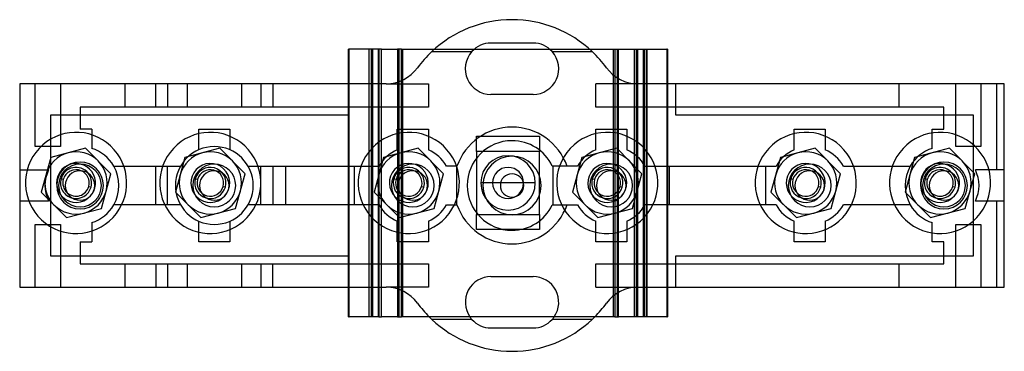
# Model space of a CAD drawing. Units: millimetres. Extents: x -78 to 49, y -14 to 28.
import ezdxf

# ---------------------------------------------------------------- set-up
doc = ezdxf.new("R2010")
doc.units = ezdxf.units.MM
doc.layers.add('MAIN-1', color=7, linetype='Continuous')
doc.layers.add('MAIN-2', color=7, linetype='Continuous')

msp = doc.modelspace()

# ---------------------------------------------------------------- linework, layer by layer
at = {"layer": 'MAIN-1'}
for p, q in [((-35.37, 24.33), (-35.45, 24.33)), ((-35.45, -10.07), (-35.45, 24.33)), ((-31.56, 24.33), (-35.37, 24.33)), ((-35.37, -10.07), (-35.37, 24.33)), ((-31.56, 24.33), (-31.56, -10.07)), ((-31.19, 24.33), (-31.56, 24.33)), ((-31.19, 24.33), (-29.15, 24.33)), ((-31.19, -10.07), (-31.19, 24.33)), ((-28.65, 24.33), (-29.15, 24.33)), ((-29.15, 24.33), (-29.15, -10.07)), ((-28.65, 24.33), (-28.45, 24.33)), ((-28.65, -10.07), (-28.65, 24.33)), ((-28.45, 24.33), (-24.39, 24.33)), ((-28.45, -10.07), (-28.45, 24.33)), ((-19.26, 24.33), (-9.62, 24.33)), ((-11.74, 25.1), (-17.14, 25.1)), ((-4.5, 24.33), (-1.45, 24.33)), ((-1.45, 24.33), (-1.25, 24.33)), ((-1.45, 24.33), (-1.45, -10.07)), ((-1.25, 24.33), (-0.75, 24.33)), ((-1.25, 24.33), (-1.25, -10.07)), ((-0.75, 24.33), (1.29, 24.33)), ((-0.75, -10.07), (-0.75, 24.33)), ((1.29, 24.33), (1.66, 24.33)), ((1.29, -10.07), (1.29, 24.33)), ((1.66, 24.33), (5.47, 24.33)), ((1.66, -10.07), (1.66, 24.33)), ((5.55, 24.33), (5.47, 24.33)), ((5.47, 24.33), (5.47, -10.07)), ((5.55, 24.33), (5.55, -10.07)), ((-24.75, 24), (-19.6, 24)), ((-9.28, 24), (-4.14, 24)), ((-35.45, 19.87), (-77.69, 19.87)), ((-77.69, 19.87), (-77.69, -6.26)), ((6.56, 19.87), (5.55, 19.87)), ((48.81, 19.87), (6.56, 19.87)), ((6.56, 19.87), (6.56, 15.87)), ((48.81, -6.26), (48.81, 19.87)), ((-73.69, -2.26), (-73.69, 15.87)), ((-73.69, 15.87), (-35.45, 15.87)), ((6.56, 15.87), (44.81, 15.87)), ((44.81, 15.87), (44.81, -2.26)), ((-19, 11.18), (-19, 13.13)), ((-19, 13.13), (-10.9, 13.13)), ((-10.9, 13.13), (-10.9, 11.18)), ((-10.9, 11.18), (-19, 11.18)), ((-19, 11.18), (-19, 3.08)), ((-10.9, 3.08), (-10.9, 11.18)), ((-68.81, 6.68), (-68.52, 6.61)), ((42.19, 6.68), (42.48, 6.61)), ((-19, 1.13), (-19, 3.08)), ((-19, 3.08), (-10.9, 3.08)), ((-10.9, 3.08), (-10.9, 1.13)), ((-10.9, 1.13), (-19, 1.13)), ((-35.45, -2.26), (-73.69, -2.26)), ((6.56, -2.26), (6.56, -6.26)), ((44.81, -2.26), (6.56, -2.26)), ((-77.69, -6.26), (-35.45, -6.26)), ((5.55, -6.26), (6.56, -6.26)), ((6.56, -6.26), (48.81, -6.26)), ((-35.45, -10.07), (-35.37, -10.07)), ((-31.56, -10.07), (-35.37, -10.07)), ((-31.56, -10.07), (-31.19, -10.07)), ((-29.15, -10.07), (-31.19, -10.07)), ((-29.15, -10.07), (-28.65, -10.07)), ((-28.45, -10.07), (-28.65, -10.07)), ((-1.45, -10.07), (-28.45, -10.07)), ((-1.25, -10.07), (-1.45, -10.07)), ((-1.25, -10.07), (-0.75, -10.07)), ((1.29, -10.07), (-0.75, -10.07)), ((1.66, -10.07), (1.29, -10.07)), ((5.47, -10.07), (1.66, -10.07)), ((5.47, -10.07), (5.55, -10.07)), ((-19.6, -10.4), (-24.75, -10.4)), ((-4.14, -10.4), (-9.28, -10.4)), ((-17.14, -11.5), (-11.74, -11.5))]:
    msp.add_line(p, q, dxfattribs=at)
for centre, radius, start, end in [((-14.44, 13.1), 15, 90, 133.3923), ((-14.44, 13.1), 15, 46.6077, 90), ((-17.14, 21.8), 3.3, 90, 138.1897), ((-11.74, 21.8), 3.3, 41.8103, 90), ((-52.69, 6.8), 5, 90, 270), ((-52.69, 6.8), 5, 270, 90), ((-69.94, 6.8), 3, 90, 270), ((-69.94, 6.8), 3, 270, 90), ((-14.95, 7.13), 2, 0, 180), ((-14.95, 7.13), 2, 0, 180), ((41.06, 6.8), 3, 90, 270), ((41.06, 6.8), 3, 270, 90), ((-69.94, 6.8), 1.9, 90, 270), ((-69.94, 6.8), 1.9, 270, 90), ((-70.45, 7.13), 1.7, 344.8274, 66.9746), ((-70.45, 7.13), 2, 344.8274, 39.0012), ((41.06, 6.8), 1.9, 90, 270), ((41.06, 6.8), 1.9, 270, 90), ((40.55, 7.13), 1.7, 344.8274, 66.9746), ((40.55, 7.13), 2, 344.8274, 39.0012), ((-70.45, 7.13), 1.7, 227.4316, 344.8274), ((-70.45, 7.13), 2, 255.405, 344.8274), ((-14.95, 7.13), 2, 180, 0), ((-14.95, 7.13), 2, 180, 0), ((40.55, 7.13), 1.7, 227.4316, 344.8274), ((40.55, 7.13), 2, 255.405, 344.8274), ((-70.45, 7.13), 2.5, 319.2446, 335.1616), ((40.55, 7.13), 2.5, 319.2446, 335.1616), ((-14.44, 0.5), 15, 224.8071, 226.6077), ((-17.14, -8.2), 3.3, 214.5354, 221.8103), ((-11.74, -8.2), 3.3, 318.1897, 325.4646), ((-14.44, 0.5), 15, 313.3923, 315.193), ((-14.44, 0.5), 15, 226.6077, 270), ((-17.14, -8.2), 3.3, 221.8103, 270), ((-14.44, 0.5), 15, 270, 313.3923), ((-11.74, -8.2), 3.3, 270, 318.1897)]:
    msp.add_arc(centre, radius, start, end, dxfattribs=at)
at = {"layer": 'MAIN-2'}
for p, q in [((-32.8, -10.07), (-32.8, 24.33)), ((-32.78, -10.07), (-32.78, 24.33)), ((-32.5, -10.07), (-32.5, 24.33)), ((-32.49, -10.07), (-32.49, 24.33)), ((-32.3, -10.07), (-32.3, 24.33)), ((-32.3, -10.07), (-32.3, 24.33)), ((-31.64, 24.33), (-31.64, -10.07)), ((-31.5, -10.07), (-31.5, 24.33)), ((-31.49, -10.07), (-31.49, 24.33)), ((-31.21, -10.07), (-31.21, 24.33)), ((-29.15, 24.33), (-29.15, -10.07)), ((-28.95, 24.33), (-28.95, 24.33)), ((-28.95, -10.07), (-28.95, 24.33)), ((-28.65, 24.33), (-28.65, 24.33)), ((-28.45, -10.07), (-28.45, 24.33)), ((-24.39, 24.33), (-19.26, 24.33)), ((-17.14, 25.1), (-17.14, 25.1)), ((-11.74, 25.1), (-11.74, 25.1)), ((-9.62, 24.33), (-4.5, 24.33)), ((-1.45, 24.33), (-1.45, -10.07)), ((-1.25, 24.33), (-1.25, 24.33)), ((-0.95, 24.33), (-0.95, 24.33)), ((-0.95, 24.33), (-0.95, -10.07)), ((-0.75, -10.07), (-0.75, 24.33)), ((1.3, 24.33), (1.3, -10.07)), ((1.59, 24.33), (1.59, -10.07)), ((1.59, -10.07), (1.59, 24.33)), ((1.73, -10.07), (1.73, 24.33)), ((2.4, 24.33), (2.4, -10.07)), ((2.4, 24.33), (2.4, -10.07)), ((2.59, 24.33), (2.59, -10.07)), ((2.6, -10.07), (2.6, 24.33)), ((2.88, 24.33), (2.88, -10.07)), ((2.9, -10.07), (2.9, 24.33)), ((-24.75, 24), (-24.75, 24)), ((-19.6, 24), (-19.6, 24)), ((-9.28, 24), (-9.28, 24)), ((-4.14, 24), (-4.14, 24)), ((-26.57, 21.92), (-26.57, 21.92)), ((-2.31, 21.92), (-2.31, 21.92)), ((-77.69, 19.87), (-77.69, 19.87)), ((-75.69, 19.87), (-75.69, 19.87)), ((-75.69, 11.8), (-75.69, 19.87)), ((-72.44, 19.87), (-72.44, 19.87)), ((-72.44, 19.87), (-72.44, 11.8)), ((-64.19, 19.87), (-64.19, 19.87)), ((-64.19, 19.87), (-64.19, 16.87)), ((-60.19, 19.87), (-60.19, 19.87)), ((-60.19, 16.87), (-60.19, 19.87)), ((-58.69, 19.87), (-58.69, 19.87)), ((-58.69, 19.87), (-58.69, 16.87)), ((-56.19, 19.87), (-56.19, 19.87)), ((-56.19, 19.87), (-56.19, 16.87)), ((-49.19, 19.87), (-49.19, 19.87)), ((-49.19, 19.87), (-49.19, 16.87)), ((-46.69, 19.87), (-46.69, 19.87)), ((-46.69, 19.87), (-46.69, 16.87)), ((-45.19, 19.87), (-45.19, 19.87)), ((-45.19, 19.87), (-45.19, 16.87)), ((-30.62, 19.87), (-35.44, 19.87)), ((-35.44, 19.87), (-35.44, 19.87)), ((-35.44, 15.87), (-35.44, 19.87)), ((-30.62, 19.87), (-25.19, 19.87)), ((-30.62, 19.87), (-30.62, 19.87)), ((-25.19, 19.87), (-25.19, 16.87)), ((-25.19, 19.87), (-25.19, 19.87)), ((-3.69, 19.87), (-3.69, 19.87)), ((1.73, 19.87), (-3.69, 19.87)), ((-3.69, 16.87), (-3.69, 19.87)), ((1.73, 19.87), (1.73, 19.87)), ((5.55, 19.87), (1.73, 19.87)), ((6.56, 19.87), (6.56, 19.87)), ((35.31, 19.87), (35.31, 19.87)), ((35.31, 16.87), (35.31, 19.87)), ((42.56, 19.87), (42.56, 19.87)), ((42.56, 11.8), (42.56, 19.87)), ((45.81, 19.87), (45.81, 19.87)), ((45.81, 19.87), (45.81, 11.8)), ((47.81, 19.87), (47.81, 19.87)), ((47.81, 19.87), (47.81, 8.8)), ((48.81, 19.87), (48.81, 19.87)), ((-11.74, 18.5), (-17.14, 18.5)), ((-17.14, 18.5), (-17.14, 18.5)), ((-11.74, 18.5), (-11.74, 18.5)), ((-69.94, 16.87), (-69.94, 14.05)), ((-25.19, 16.87), (-69.94, 16.87)), ((-69.94, 16.87), (-69.94, 16.87)), ((-64.19, 16.87), (-64.19, 16.87)), ((-60.19, 16.87), (-60.19, 16.87)), ((-58.69, 16.87), (-58.69, 16.87)), ((-56.19, 16.87), (-56.19, 16.87)), ((-49.19, 16.87), (-49.19, 16.87)), ((-46.69, 16.87), (-46.69, 16.87)), ((-45.19, 16.87), (-45.19, 16.87)), ((-25.19, 16.87), (-25.19, 16.87)), ((-3.69, 16.87), (-3.69, 16.87)), ((41.06, 16.87), (-3.69, 16.87)), ((35.31, 16.87), (35.31, 16.87)), ((41.06, 14.05), (41.06, 16.87)), ((41.06, 16.87), (41.06, 16.87)), ((-73.69, 15.87), (-73.69, 15.87)), ((-35.44, 15.87), (-35.44, 15.87)), ((6.56, 15.87), (6.56, 15.87)), ((44.81, 15.87), (44.81, 15.87)), ((-68.44, 14.05), (-69.94, 14.05)), ((-69.94, 14.05), (-69.94, 14.05)), ((-68.44, 14.05), (-68.44, 11.57)), ((-68.44, 14.05), (-68.44, 14.05)), ((-54.69, 14.05), (-50.69, 14.05)), ((-54.69, 11.38), (-54.69, 14.05)), ((-54.69, 14.05), (-54.69, 14.05)), ((-50.69, 14.05), (-50.69, 11.38)), ((-50.69, 14.05), (-50.69, 14.05)), ((-29.19, 14.05), (-25.19, 14.05)), ((-29.19, 11.38), (-29.19, 14.05)), ((-29.19, 14.05), (-29.19, 14.05)), ((-25.19, 14.05), (-25.19, 11.38)), ((-25.19, 14.05), (-25.19, 14.05)), ((-3.69, 14.05), (0.31, 14.05)), ((-3.69, 11.38), (-3.69, 14.05)), ((-3.69, 14.05), (-3.69, 14.05)), ((0.31, 14.05), (0.31, 11.38)), ((0.31, 14.05), (0.31, 14.05)), ((21.81, 14.05), (25.81, 14.05)), ((21.81, 11.38), (21.81, 14.05)), ((21.81, 14.05), (21.81, 14.05)), ((25.81, 14.05), (25.81, 11.38)), ((25.81, 14.05), (25.81, 14.05)), ((39.56, 14.05), (41.06, 14.05)), ((39.56, 11.57), (39.56, 14.05)), ((39.56, 14.05), (39.56, 14.05)), ((41.06, 14.05), (41.06, 14.05)), ((-19, 13.13), (-19, 13.13)), ((-10.9, 13.13), (-10.9, 13.13)), ((-72.44, 11.8), (-75.69, 11.8)), ((-75.69, 11.8), (-75.69, 11.8)), ((-75.2, 11.57), (-75.2, 11.57)), ((-69.24, 11.59), (-73.71, 10.4)), ((-72.44, 11.8), (-72.44, 11.8)), ((-65.99, 8.31), (-69.24, 11.59)), ((-69.24, 11.59), (-69.24, 11.59)), ((-68.44, 11.57), (-68.44, 11.57)), ((-57.95, 11.57), (-57.95, 11.57)), ((-51.99, 11.59), (-56.46, 10.4)), ((-52.69, 11.8), (-52.69, 11.8)), ((-48.74, 8.31), (-51.99, 11.59)), ((-51.99, 11.59), (-51.99, 11.59)), ((-32.45, 11.57), (-32.45, 11.57)), ((-26.49, 11.59), (-30.96, 10.4)), ((-23.24, 8.31), (-26.49, 11.59)), ((-26.49, 11.59), (-26.49, 11.59)), ((-14.44, 12.55), (-14.44, 12.55)), ((-6.95, 11.57), (-6.95, 11.57)), ((-0.99, 11.59), (-5.46, 10.4)), ((2.26, 8.31), (-0.99, 11.59)), ((-0.99, 11.59), (-0.99, 11.59)), ((18.55, 11.57), (18.55, 11.57)), ((24.51, 11.59), (20.04, 10.4)), ((27.76, 8.31), (24.51, 11.59)), ((24.51, 11.59), (24.51, 11.59)), ((35.8, 11.57), (35.8, 11.57)), ((41.76, 11.59), (37.29, 10.4)), ((39.56, 11.57), (39.56, 11.57)), ((45.01, 8.31), (41.76, 11.59)), ((41.76, 11.59), (41.76, 11.59)), ((45.81, 11.8), (42.56, 11.8)), ((42.56, 11.8), (42.56, 11.8)), ((45.81, 11.8), (45.81, 11.8)), ((-73.71, 10.4), (-74.92, 5.95)), ((-73.71, 10.4), (-73.71, 10.4)), ((-56.46, 10.4), (-57.67, 5.95)), ((-56.46, 10.4), (-56.46, 10.4)), ((-54.69, 11.38), (-54.69, 11.38)), ((-50.69, 11.38), (-50.69, 11.38)), ((-30.96, 10.4), (-32.17, 5.95)), ((-30.96, 10.4), (-30.96, 10.4)), ((-29.19, 11.38), (-29.19, 11.38)), ((-25.19, 11.38), (-25.19, 11.38)), ((-19, 11.18), (-19, 11.18)), ((-14.44, 10.55), (-14.44, 10.55)), ((-10.9, 11.18), (-10.9, 11.18)), ((-5.46, 10.4), (-6.67, 5.95)), ((-5.46, 10.4), (-5.46, 10.4)), ((-3.69, 11.38), (-3.69, 11.38)), ((0.31, 11.38), (0.31, 11.38)), ((20.04, 10.4), (18.83, 5.95)), ((20.04, 10.4), (20.04, 10.4)), ((21.81, 11.38), (21.81, 11.38)), ((25.81, 11.38), (25.81, 11.38)), ((37.29, 10.4), (36.08, 5.95)), ((37.29, 10.4), (37.29, 10.4)), ((-69.94, 9.8), (-69.94, 9.8)), ((-69.94, 9.55), (-69.94, 9.55)), ((-65.61, 9.3), (-57.02, 9.3)), ((-65.61, 9.3), (-65.61, 9.3)), ((-60.19, 9.3), (-60.19, 9.3)), ((-60.19, 4.3), (-60.19, 9.3)), ((-58.69, 9.3), (-58.69, 9.3)), ((-58.69, 4.3), (-58.69, 9.3)), ((-57.02, 9.3), (-57.02, 9.3)), ((-52.69, 9.55), (-52.69, 9.55)), ((-48.36, 9.3), (-31.52, 9.3)), ((-48.36, 9.3), (-48.36, 9.3)), ((-46.69, 9.3), (-46.69, 9.3)), ((-46.69, 4.3), (-46.69, 9.3)), ((-45.19, 9.3), (-45.19, 9.3)), ((-45.19, 9.3), (-45.19, 4.3)), ((-43.55, 9.3), (-43.55, 4.3)), ((-34.69, 4.3), (-34.69, 9.3)), ((-31.52, 9.3), (-31.52, 9.3)), ((-27.19, 9.55), (-27.19, 9.55)), ((-21.51, 9.3), (-22.86, 9.3)), ((-22.86, 9.3), (-22.86, 9.3)), ((-21.51, 9.3), (-21.51, 9.3)), ((-21.51, 9.3), (-21.51, 9.3)), ((-21.51, 4.3), (-21.51, 9.3)), ((-9.26, 9.3), (-9.26, 9.3)), ((-7.37, 9.3), (-9.26, 9.3)), ((-9.19, 9.3), (-9.19, 4.3)), ((-6.02, 9.3), (-7.37, 9.3)), ((-7.37, 9.3), (-7.37, 9.3)), ((-6.02, 9.3), (-6.02, 9.3)), ((-1.69, 9.55), (-1.69, 9.55)), ((2.64, 9.3), (19.48, 9.3)), ((2.64, 9.3), (2.64, 9.3)), ((5.81, 9.3), (5.81, 9.3)), ((5.81, 4.3), (5.81, 9.3)), ((18.13, 9.3), (18.13, 4.3)), ((19.48, 9.3), (19.48, 9.3)), ((23.81, 9.55), (23.81, 9.55)), ((28.14, 9.3), (36.73, 9.3)), ((28.14, 9.3), (28.14, 9.3)), ((36.73, 9.3), (36.73, 9.3)), ((41.06, 9.8), (41.06, 9.8)), ((41.06, 9.55), (41.06, 9.55)), ((-77.69, 8.8), (-77.69, 8.8)), ((-77.69, 8.8), (-73.97, 8.8)), ((-73.97, 8.8), (-73.97, 8.8)), ((-72.38, 7.65), (-72.38, 7.65)), ((-72.09, 7.57), (-72.38, 7.65)), ((-72.28, 8.84), (-72.28, 8.84)), ((-69.94, 8.7), (-69.94, 8.7)), ((-67.2, 3.85), (-65.99, 8.31)), ((-65.99, 8.31), (-65.99, 8.31)), ((-55.13, 7.65), (-55.13, 7.65)), ((-54.84, 7.57), (-55.13, 7.65)), ((-55.03, 8.84), (-55.03, 8.84)), ((-52.69, 8.7), (-52.69, 8.7)), ((-49.95, 3.85), (-48.74, 8.31)), ((-48.74, 8.31), (-48.74, 8.31)), ((-29.63, 7.65), (-29.63, 7.65)), ((-29.34, 7.57), (-29.63, 7.65)), ((-29.53, 8.84), (-29.53, 8.84)), ((-27.19, 8.7), (-27.19, 8.7)), ((-24.45, 3.85), (-23.24, 8.31)), ((-23.24, 8.31), (-23.24, 8.31)), ((-14.44, 8.3), (-14.44, 8.3)), ((-4.13, 7.65), (-4.13, 7.65)), ((-3.84, 7.57), (-4.13, 7.65)), ((-4.03, 8.84), (-4.03, 8.84)), ((-1.69, 8.7), (-1.69, 8.7)), ((1.05, 3.85), (2.26, 8.31)), ((2.26, 8.31), (2.26, 8.31)), ((21.37, 7.65), (21.37, 7.65)), ((21.66, 7.57), (21.37, 7.65)), ((21.47, 8.84), (21.47, 8.84)), ((23.81, 8.7), (23.81, 8.7)), ((26.55, 3.85), (27.76, 8.31)), ((27.76, 8.31), (27.76, 8.31)), ((38.62, 7.65), (38.62, 7.65)), ((38.91, 7.57), (38.62, 7.65)), ((38.72, 8.84), (38.72, 8.84)), ((41.06, 8.7), (41.06, 8.7)), ((43.8, 3.85), (45.01, 8.31)), ((45.01, 8.31), (45.01, 8.31)), ((48.81, 8.8), (45.09, 8.8)), ((45.09, 8.8), (45.09, 8.8)), ((47.81, 8.8), (47.81, 8.8)), ((48.81, 8.8), (48.81, 8.8)), ((-68.52, 6.61), (-68.52, 6.61)), ((-51.56, 6.68), (-51.27, 6.61)), ((-51.27, 6.61), (-51.27, 6.61)), ((-26.06, 6.68), (-25.77, 6.61)), ((-25.77, 6.61), (-25.77, 6.61)), ((-11.45, 7.13), (-18.45, 7.13)), ((-18.45, 7.13), (-18.45, 7.13)), ((-16.95, 7.13), (-16.95, 7.13)), ((-16.95, 7.13), (-16.95, 7.13)), ((-12.95, 7.13), (-12.95, 7.13)), ((-12.95, 7.13), (-12.95, 7.13)), ((-11.45, 7.13), (-11.45, 7.13)), ((-0.56, 6.68), (-0.27, 6.61)), ((-0.27, 6.61), (-0.27, 6.61)), ((24.94, 6.68), (25.23, 6.61)), ((25.23, 6.61), (25.23, 6.61)), ((42.48, 6.61), (42.48, 6.61)), ((-74.92, 5.95), (-71.66, 2.67)), ((-74.92, 5.95), (-74.92, 5.95)), ((-68.63, 5.42), (-68.63, 5.42)), ((-57.67, 5.95), (-54.41, 2.67)), ((-57.67, 5.95), (-57.67, 5.95)), ((-51.38, 5.42), (-51.38, 5.42)), ((-32.17, 5.95), (-28.91, 2.67)), ((-32.17, 5.95), (-32.17, 5.95)), ((-25.88, 5.42), (-25.88, 5.42)), ((-14.44, 5.3), (-14.44, 5.3)), ((-6.67, 5.95), (-3.41, 2.67)), ((-6.67, 5.95), (-6.67, 5.95)), ((-0.38, 5.42), (-0.38, 5.42)), ((18.83, 5.95), (22.09, 2.67)), ((18.83, 5.95), (18.83, 5.95)), ((25.12, 5.42), (25.12, 5.42)), ((36.08, 5.95), (39.34, 2.67)), ((36.08, 5.95), (36.08, 5.95)), ((42.37, 5.42), (42.37, 5.42)), ((-77.69, 4.8), (-77.69, 4.8)), ((-73.97, 4.8), (-77.69, 4.8)), ((-73.97, 4.8), (-73.97, 4.8)), ((-71.66, 2.67), (-67.2, 3.85)), ((-69.94, 4.9), (-69.94, 4.9)), ((-69.94, 4.05), (-69.94, 4.05)), ((-69.94, 3.8), (-69.94, 3.8)), ((-67.2, 3.85), (-67.2, 3.85)), ((-57.02, 4.3), (-65.61, 4.3)), ((-65.61, 4.3), (-65.61, 4.3)), ((-60.19, 4.3), (-60.19, 4.3)), ((-58.69, 4.3), (-58.69, 4.3)), ((-57.02, 4.3), (-57.02, 4.3)), ((-54.41, 2.67), (-49.95, 3.85)), ((-52.69, 4.9), (-52.69, 4.9)), ((-52.69, 4.05), (-52.69, 4.05)), ((-49.95, 3.85), (-49.95, 3.85)), ((-31.52, 4.3), (-48.36, 4.3)), ((-48.36, 4.3), (-48.36, 4.3)), ((-46.69, 4.3), (-46.69, 4.3)), ((-45.19, 4.3), (-45.19, 4.3)), ((-31.52, 4.3), (-31.52, 4.3)), ((-28.91, 2.67), (-24.45, 3.85)), ((-27.19, 4.9), (-27.19, 4.9)), ((-27.19, 4.05), (-27.19, 4.05)), ((-24.45, 3.85), (-24.45, 3.85)), ((-22.86, 4.3), (-21.51, 4.3)), ((-22.86, 4.3), (-22.86, 4.3)), ((-21.51, 4.3), (-21.51, 4.3)), ((-21.51, 4.3), (-21.51, 4.3)), ((-9.26, 4.3), (-7.37, 4.3)), ((-9.26, 4.3), (-9.26, 4.3)), ((-7.37, 4.3), (-6.02, 4.3)), ((-7.37, 4.3), (-7.37, 4.3)), ((-6.02, 4.3), (-6.02, 4.3)), ((-3.41, 2.67), (1.05, 3.85)), ((-1.69, 4.9), (-1.69, 4.9)), ((-1.69, 4.05), (-1.69, 4.05)), ((1.05, 3.85), (1.05, 3.85)), ((19.48, 4.3), (2.64, 4.3)), ((2.64, 4.3), (2.64, 4.3)), ((5.81, 4.3), (5.81, 4.3)), ((19.48, 4.3), (19.48, 4.3)), ((22.09, 2.67), (26.55, 3.85)), ((23.81, 4.9), (23.81, 4.9)), ((23.81, 4.05), (23.81, 4.05)), ((26.55, 3.85), (26.55, 3.85)), ((36.73, 4.3), (28.14, 4.3)), ((28.14, 4.3), (28.14, 4.3)), ((36.73, 4.3), (36.73, 4.3)), ((39.34, 2.67), (43.8, 3.85)), ((41.06, 4.9), (41.06, 4.9)), ((41.06, 4.05), (41.06, 4.05)), ((41.06, 3.8), (41.06, 3.8)), ((43.8, 3.85), (43.8, 3.85)), ((45.09, 4.8), (45.09, 4.8)), ((48.81, 4.8), (45.09, 4.8)), ((47.81, 4.8), (47.81, 4.8)), ((47.81, 4.8), (47.81, -6.26)), ((48.81, 4.8), (48.81, 4.8)), ((-71.66, 2.67), (-71.66, 2.67)), ((-65.7, 2.69), (-65.7, 2.69)), ((-54.41, 2.67), (-54.41, 2.67)), ((-48.45, 2.69), (-48.45, 2.69)), ((-28.91, 2.67), (-28.91, 2.67)), ((-22.95, 2.69), (-22.95, 2.69)), ((-19, 3.08), (-19, 3.08)), ((-14.44, 3.05), (-14.44, 3.05)), ((-10.9, 3.08), (-10.9, 3.08)), ((-3.41, 2.67), (-3.41, 2.67)), ((2.55, 2.69), (2.55, 2.69)), ((22.09, 2.67), (22.09, 2.67)), ((28.05, 2.69), (28.05, 2.69)), ((39.34, 2.67), (39.34, 2.67)), ((45.3, 2.69), (45.3, 2.69)), ((-75.69, 1.8), (-75.69, 1.8)), ((-75.69, -6.26), (-75.69, 1.8)), ((-75.69, 1.8), (-72.44, 1.8)), ((-72.44, 1.8), (-72.44, -6.26)), ((-72.44, 1.8), (-72.44, 1.8)), ((-68.44, 2.03), (-68.44, -0.45)), ((-68.44, 2.03), (-68.44, 2.03)), ((-54.69, -0.45), (-54.69, 2.22)), ((-54.69, 2.22), (-54.69, 2.22)), ((-52.69, 1.8), (-52.69, 1.8)), ((-50.69, 2.22), (-50.69, -0.45)), ((-50.69, 2.22), (-50.69, 2.22)), ((-29.19, -0.45), (-29.19, 2.22)), ((-29.19, 2.22), (-29.19, 2.22)), ((-25.19, 2.22), (-25.19, -0.45)), ((-25.19, 2.22), (-25.19, 2.22)), ((-3.69, -0.45), (-3.69, 2.22)), ((-3.69, 2.22), (-3.69, 2.22)), ((0.31, 2.22), (0.31, -0.45)), ((0.31, 2.22), (0.31, 2.22)), ((21.81, -0.45), (21.81, 2.22)), ((21.81, 2.22), (21.81, 2.22)), ((25.81, 2.22), (25.81, -0.45)), ((25.81, 2.22), (25.81, 2.22)), ((39.56, -0.45), (39.56, 2.03)), ((39.56, 2.03), (39.56, 2.03)), ((42.56, -6.26), (42.56, 1.8)), ((42.56, 1.8), (45.81, 1.8)), ((42.56, 1.8), (42.56, 1.8)), ((45.81, 1.8), (45.81, -6.26)), ((45.81, 1.8), (45.81, 1.8)), ((-19, 1.13), (-19, 1.13)), ((-14.44, 1.05), (-14.44, 1.05)), ((-10.9, 1.13), (-10.9, 1.13)), ((-69.94, -0.45), (-69.94, -3.26)), ((-69.94, -0.45), (-68.44, -0.45)), ((-69.94, -0.45), (-69.94, -0.45)), ((-68.44, -0.45), (-68.44, -0.45)), ((-50.69, -0.45), (-54.69, -0.45)), ((-54.69, -0.45), (-54.69, -0.45)), ((-50.69, -0.45), (-50.69, -0.45)), ((-25.19, -0.45), (-29.19, -0.45)), ((-29.19, -0.45), (-29.19, -0.45)), ((-25.19, -0.45), (-25.19, -0.45)), ((-14.44, -0.7), (-14.44, -0.7)), ((0.31, -0.45), (-3.69, -0.45)), ((-3.69, -0.45), (-3.69, -0.45)), ((0.31, -0.45), (0.31, -0.45)), ((25.81, -0.45), (21.81, -0.45)), ((21.81, -0.45), (21.81, -0.45)), ((25.81, -0.45), (25.81, -0.45)), ((41.06, -0.45), (39.56, -0.45)), ((39.56, -0.45), (39.56, -0.45)), ((41.06, -3.26), (41.06, -0.45)), ((41.06, -0.45), (41.06, -0.45)), ((-73.69, -2.26), (-73.69, -2.26)), ((-35.44, -2.26), (-35.44, -2.26)), ((-35.44, -6.26), (-35.44, -2.26)), ((6.56, -2.26), (6.56, -2.26)), ((44.81, -2.26), (44.81, -2.26)), ((-69.94, -3.26), (-25.19, -3.26)), ((-69.94, -3.26), (-69.94, -3.26)), ((-64.19, -3.26), (-64.19, -3.26)), ((-64.19, -3.26), (-64.19, -6.26)), ((-60.19, -3.26), (-60.19, -3.26)), ((-60.19, -3.26), (-60.19, -6.26)), ((-58.69, -3.26), (-58.69, -3.26)), ((-58.69, -3.26), (-58.69, -6.26)), ((-56.19, -3.26), (-56.19, -3.26)), ((-56.19, -3.26), (-56.19, -6.26)), ((-49.19, -3.26), (-49.19, -3.26)), ((-49.19, -3.26), (-49.19, -6.26)), ((-46.69, -3.26), (-46.69, -3.26)), ((-46.69, -3.26), (-46.69, -6.26)), ((-45.19, -3.26), (-45.19, -3.26)), ((-45.19, -6.26), (-45.19, -3.26)), ((-25.19, -3.26), (-25.19, -6.26)), ((-25.19, -3.26), (-25.19, -3.26)), ((-3.69, -3.26), (41.06, -3.26)), ((-3.69, -6.26), (-3.69, -3.26)), ((-3.69, -3.26), (-3.69, -3.26)), ((35.31, -6.26), (35.31, -3.26)), ((35.31, -3.26), (35.31, -3.26)), ((41.06, -3.26), (41.06, -3.26)), ((-17.14, -4.9), (-11.74, -4.9)), ((-17.14, -4.9), (-17.14, -4.9)), ((-11.74, -4.9), (-11.74, -4.9)), ((-77.69, -6.26), (-77.69, -6.26)), ((-75.69, -6.26), (-75.69, -6.26)), ((-72.44, -6.26), (-72.44, -6.26)), ((-64.19, -6.26), (-64.19, -6.26)), ((-60.19, -6.26), (-60.19, -6.26)), ((-58.69, -6.26), (-58.69, -6.26)), ((-56.19, -6.26), (-56.19, -6.26)), ((-49.19, -6.26), (-49.19, -6.26)), ((-46.69, -6.26), (-46.69, -6.26)), ((-45.19, -6.26), (-45.19, -6.26)), ((-35.44, -6.26), (-30.62, -6.26)), ((-35.44, -6.26), (-35.44, -6.26)), ((-25.19, -6.26), (-30.62, -6.26)), ((-30.62, -6.26), (-30.62, -6.26)), ((-25.19, -6.26), (-25.19, -6.26)), ((-3.69, -6.26), (1.73, -6.26)), ((-3.69, -6.26), (-3.69, -6.26)), ((1.73, -6.26), (5.55, -6.26)), ((1.73, -6.26), (1.73, -6.26)), ((6.56, -6.26), (6.56, -6.26)), ((35.31, -6.26), (35.31, -6.26)), ((42.56, -6.26), (42.56, -6.26)), ((45.81, -6.26), (45.81, -6.26)), ((47.81, -6.26), (47.81, -6.26)), ((48.81, -6.26), (48.81, -6.26)), ((-26.57, -8.32), (-26.57, -8.32)), ((-2.31, -8.32), (-2.31, -8.32)), ((-28.95, -10.07), (-28.95, -10.07)), ((-28.65, -10.07), (-28.65, -10.07)), ((-1.25, -10.07), (-1.25, -10.07)), ((-0.95, -10.07), (-0.95, -10.07)), ((-24.75, -10.4), (-24.75, -10.4)), ((-19.6, -10.4), (-19.6, -10.4)), ((-9.28, -10.4), (-9.28, -10.4)), ((-4.14, -10.4), (-4.14, -10.4)), ((-17.14, -11.5), (-17.14, -11.5)), ((-11.74, -11.5), (-11.74, -11.5)), ((-14.44, -14.5), (-14.44, -14.5))]:
    msp.add_line(p, q, dxfattribs=at)
for centre, radius, start, end in [((-14.44, 13.1), 15, 133.3923, 143.9671), ((-17.14, 21.8), 3.3, 138.1897, 270), ((-11.74, 21.8), 3.3, 270, 41.8103), ((-14.44, 13.1), 15, 36.0329, 46.6077), ((-30.62, 24.87), 5, 270, 323.9671), ((1.73, 24.87), 5, 216.0329, 270), ((-14.44, 6.8), 7.5, 90, 160.5288), ((-14.44, 6.8), 7.5, 19.4712, 90), ((-70.45, 7.13), 6.5, 316.9333, 136.9333), ((-53.2, 7.13), 6.5, 316.9333, 136.9333), ((-27.7, 7.13), 6.5, 316.9333, 136.9333), ((-2.2, 7.13), 6.5, 316.9333, 136.9333), ((23.3, 7.13), 6.5, 316.9333, 136.9333), ((40.55, 7.13), 6.5, 316.9333, 136.9333), ((-70.45, 7.13), 6.5, 136.9333, 316.9333), ((-69.94, 6.8), 5, 30, 72.5424), ((-53.2, 7.13), 6.5, 136.9333, 316.9333), ((-27.7, 7.13), 6.5, 136.9333, 316.9333), ((-14.44, 6.8), 5.75, 90, 270), ((-14.44, 6.8), 5.75, 25.7715, 90), ((-2.2, 7.13), 6.5, 136.9333, 316.9333), ((23.3, 7.13), 6.5, 136.9333, 316.9333), ((40.55, 7.13), 6.5, 136.9333, 316.9333), ((41.06, 6.8), 5, 107.4576, 150), ((-70.45, 7.13), 4, 104.8274, 164.8274), ((-70.45, 7.13), 4, 44.8274, 104.8274), ((-53.2, 7.13), 4, 104.8274, 164.8274), ((-53.2, 7.13), 4, 44.8274, 104.8274), ((-27.7, 7.13), 4, 104.8274, 164.8274), ((-27.19, 6.8), 5, 113.5782, 150), ((-27.7, 7.13), 4, 44.8274, 104.8274), ((-27.19, 6.8), 5, 30, 66.4219), ((-14.95, 7.13), 3.5, 0, 180), ((-14.44, 6.8), 3.75, 90, 270), ((-14.44, 6.8), 3.75, 270, 90), ((-2.2, 7.13), 4, 104.8274, 164.8274), ((-1.69, 6.8), 5, 113.5782, 150), ((-2.2, 7.13), 4, 44.8274, 104.8274), ((-1.69, 6.8), 5, 30, 66.4219), ((23.3, 7.13), 4, 104.8274, 164.8274), ((23.81, 6.8), 5, 113.5782, 150), ((23.3, 7.13), 4, 44.8274, 104.8274), ((23.81, 6.8), 5, 30, 66.4219), ((40.55, 7.13), 4, 104.8274, 164.8274), ((40.55, 7.13), 4, 44.8274, 104.8274), ((-69.94, 6.8), 2.75, 90, 270), ((-70.45, 7.13), 2, 39.0012, 164.8274), ((-70.45, 7.13), 2.5, 335.1616, 136.9333), ((-69.94, 6.8), 2.75, 270, 90), ((-70.45, 7.13), 4, 344.8274, 44.8274), ((-69.94, 6.8), 5, 330, 30), ((-52.69, 6.8), 2.75, 90, 270), ((-53.2, 7.13), 2, 344.8274, 164.8274), ((-53.2, 7.13), 2.5, 316.9333, 136.9333), ((-52.69, 6.8), 2.75, 270, 90), ((-53.2, 7.13), 4, 344.8274, 44.8274), ((-27.19, 6.8), 2.75, 90, 270), ((-27.7, 7.13), 2, 344.8274, 164.8274), ((-27.7, 7.13), 2.5, 316.9333, 136.9333), ((-27.19, 6.8), 2.75, 270, 90), ((-27.7, 7.13), 4, 344.8274, 44.8274), ((-1.69, 6.8), 2.75, 90, 270), ((-2.2, 7.13), 2, 344.8274, 164.8274), ((-2.2, 7.13), 2.5, 316.9333, 136.9333), ((-1.69, 6.8), 2.75, 270, 90), ((-2.2, 7.13), 4, 344.8274, 44.8274), ((23.81, 6.8), 2.75, 90, 270), ((23.3, 7.13), 2, 344.8274, 164.8274), ((23.3, 7.13), 2.5, 316.9333, 136.9333), ((23.81, 6.8), 2.75, 270, 90), ((23.3, 7.13), 4, 344.8274, 44.8274), ((41.06, 6.8), 5, 150, 210), ((41.06, 6.8), 2.75, 90, 270), ((40.55, 7.13), 2, 39.0012, 164.8274), ((40.55, 7.13), 2.5, 335.1616, 136.9333), ((41.06, 6.8), 2.75, 270, 90), ((40.55, 7.13), 4, 344.8274, 44.8274), ((-70.45, 7.13), 4, 164.8274, 224.8274), ((-69.94, 6.8), 4.5, 153.6122, 206.3878), ((-70.45, 7.13), 2.5, 136.9333, 316.9333), ((-70.45, 7.13), 2, 164.8274, 255.405), ((-70.45, 7.13), 1.7, 66.9746, 164.8274), ((-53.2, 7.13), 4, 164.8274, 224.8274), ((-53.2, 7.13), 2.5, 136.9333, 316.9333), ((-53.2, 7.13), 2, 164.8274, 344.8274), ((-53.2, 7.13), 1.7, 344.8274, 164.8274), ((-52.69, 6.8), 1.9, 90, 270), ((-52.69, 6.8), 1.9, 270, 90), ((-27.7, 7.13), 4, 164.8274, 224.8274), ((-27.7, 7.13), 2.5, 136.9333, 316.9333), ((-27.7, 7.13), 2, 164.8274, 344.8274), ((-27.7, 7.13), 1.7, 344.8274, 164.8274), ((-27.19, 6.8), 1.9, 90, 270), ((-27.19, 6.8), 1.9, 270, 90), ((-14.44, 6.8), 1.5, 90, 270), ((-14.44, 6.8), 1.5, 270, 90), ((-2.2, 7.13), 4, 164.8274, 224.8274), ((-2.2, 7.13), 2.5, 136.9333, 316.9333), ((-2.2, 7.13), 2, 164.8274, 344.8274), ((-2.2, 7.13), 1.7, 344.8274, 164.8274), ((-1.69, 6.8), 1.9, 90, 270), ((-1.69, 6.8), 1.9, 270, 90), ((23.3, 7.13), 4, 164.8274, 224.8274), ((23.3, 7.13), 2.5, 136.9333, 316.9333), ((23.3, 7.13), 2, 164.8274, 344.8274), ((23.3, 7.13), 1.7, 344.8274, 164.8274), ((23.81, 6.8), 1.9, 90, 270), ((23.81, 6.8), 1.9, 270, 90), ((40.55, 7.13), 4, 164.8274, 224.8274), ((40.55, 7.13), 2.5, 136.9333, 316.9333), ((40.55, 7.13), 2, 164.8274, 255.405), ((40.55, 7.13), 1.7, 66.9746, 164.8274), ((41.06, 6.8), 4.5, 333.6122, 26.3878), ((-70.45, 7.13), 1.7, 164.8274, 227.4316), ((-53.2, 7.13), 1.7, 164.8274, 344.8274), ((-27.7, 7.13), 1.7, 164.8274, 344.8274), ((-14.95, 7.13), 3.5, 180, 0), ((-2.2, 7.13), 1.7, 164.8274, 344.8274), ((23.3, 7.13), 1.7, 164.8274, 344.8274), ((40.55, 7.13), 1.7, 164.8274, 227.4316), ((-70.45, 7.13), 4, 284.8274, 344.8274), ((-70.45, 7.13), 2.5, 316.9333, 319.2446), ((-53.2, 7.13), 4, 284.8274, 344.8274), ((-27.7, 7.13), 4, 284.8274, 344.8274), ((-2.2, 7.13), 4, 284.8274, 344.8274), ((23.3, 7.13), 4, 284.8274, 344.8274), ((40.55, 7.13), 4, 284.8274, 344.8274), ((40.55, 7.13), 2.5, 316.9333, 319.2446), ((-70.45, 7.13), 4, 224.8274, 284.8274), ((-69.94, 6.8), 5, 287.4576, 330), ((-53.2, 7.13), 4, 224.8274, 284.8274), ((-27.19, 6.8), 5, 210, 246.4218), ((-27.7, 7.13), 4, 224.8274, 284.8274), ((-27.19, 6.8), 5, 293.5781, 330), ((-14.44, 6.8), 7.5, 199.4712, 270), ((-14.44, 6.8), 7.5, 270, 340.5288), ((-14.44, 6.8), 5.75, 270, 334.2285), ((-1.69, 6.8), 5, 210, 246.4218), ((-2.2, 7.13), 4, 224.8274, 284.8274), ((-1.69, 6.8), 5, 293.5781, 330), ((23.81, 6.8), 5, 210, 246.4218), ((23.3, 7.13), 4, 224.8274, 284.8274), ((23.81, 6.8), 5, 293.5781, 330), ((41.06, 6.8), 5, 210, 252.5424), ((40.55, 7.13), 4, 224.8274, 284.8274), ((-17.14, -8.2), 3.3, 90, 214.5354), ((-11.74, -8.2), 3.3, 325.4646, 90), ((-30.62, -11.26), 5, 36.0329, 90), ((1.73, -11.26), 5, 90, 143.9671), ((-14.44, 0.5), 15, 216.0329, 224.8071), ((-14.44, 0.5), 15, 315.193, 323.9671)]:
    msp.add_arc(centre, radius, start, end, dxfattribs=at)

doc.saveas('drawing.dxf')
